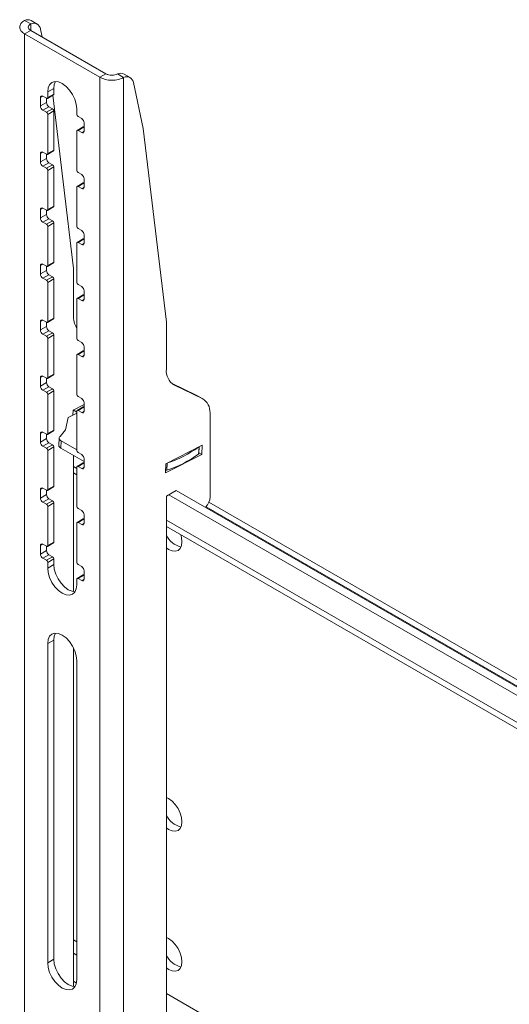
# Model space of a CAD drawing. Units: millimetres. Extents: x 5 to 292, y 5 to 205.
# Drawn here: x 230 to 236, y 164 to 175 of the extents above; entities that cross this region are included whole.
import ezdxf

# ---------------------------------------------------------------- set-up
doc = ezdxf.new("R2010")
doc.units = ezdxf.units.MM

msp = doc.modelspace()

# ---------------------------------------------------------------- linework, layer by layer
at = {"color": 7, "linetype": 'Continuous', "lineweight": 18}
for p, q in [((230.04933, 175.20404), (229.97862, 175.24486)), ((230.12515, 175.20238), (230.05444, 175.2432)), ((230.04933, 175.12806), (229.97862, 175.08724)), ((230.85543, 174.58107), (229.97862, 175.08724)), ((229.97862, 175.08724), (229.97862, 157.44996)), ((230.92614, 174.62189), (230.04933, 175.12806)), ((230.16332, 175.14378), (230.18304, 175.05087)), ((230.92614, 174.62189), (230.85543, 174.58107)), ((230.85543, 156.94379), (230.85543, 174.58107)), ((231.06191, 174.61949), (231.13262, 174.57867)), ((231.13262, 156.94379), (231.13262, 174.57867)), ((231.20843, 174.57702), (231.13772, 174.61784)), ((231.24661, 174.51841), (231.36023, 173.98327)), ((230.23318, 174.33605), (230.19075, 174.36054)), ((230.24318, 174.33506), (230.31389, 174.37588)), ((230.24732, 174.40954), (230.31803, 174.45036)), ((230.24732, 174.40954), (230.24732, 174.34422)), ((230.24732, 174.34422), (230.31803, 174.38504)), ((230.30537, 174.37096), (230.54713, 172.34984)), ((230.31803, 174.45036), (230.31803, 174.38504)), ((230.16247, 174.34421), (230.16247, 174.24622)), ((230.16247, 174.24622), (230.23318, 174.28704)), ((230.19075, 174.19723), (230.26146, 174.23806)), ((230.23318, 174.33605), (230.23318, 174.28704)), ((230.26146, 174.23806), (230.30389, 174.21356)), ((230.19075, 174.19723), (230.23318, 174.17274)), ((230.23318, 174.17274), (230.30389, 174.21356)), ((230.24732, 174.14825), (230.31803, 174.18907)), ((230.24732, 174.14825), (230.24732, 173.69098)), ((230.31803, 174.18907), (230.31803, 173.73181)), ((230.58673, 174.14828), (230.58673, 174.2136)), ((230.6433, 174.09929), (230.60087, 174.12378)), ((230.66159, 174.00229), (230.59088, 173.96147)), ((230.60087, 173.96048), (230.67159, 174.0013)), ((230.67159, 173.95232), (230.67159, 174.0503)), ((230.58673, 173.49505), (230.58673, 173.95231)), ((230.60087, 173.96048), (230.6433, 173.93598)), ((231.36023, 173.98327), (231.63042, 171.72447)), ((230.16247, 173.69098), (230.16247, 173.59299)), ((230.23318, 173.68282), (230.19075, 173.70731)), ((230.23318, 173.68282), (230.23318, 173.63381)), ((230.24318, 173.68183), (230.31389, 173.72265)), ((230.24732, 173.69098), (230.31803, 173.73181)), ((230.16247, 173.59299), (230.23318, 173.63381)), ((230.19075, 173.544), (230.26146, 173.58482)), ((230.19075, 173.544), (230.23318, 173.51951)), ((230.23318, 173.51951), (230.30389, 173.56033)), ((230.26146, 173.58482), (230.30389, 173.56033)), ((230.24732, 173.49501), (230.31803, 173.53584)), ((230.24732, 173.49501), (230.24732, 173.03775)), ((230.31803, 173.53584), (230.31803, 173.07857)), ((230.6433, 173.44606), (230.60087, 173.47055)), ((230.66159, 173.34905), (230.59088, 173.30823)), ((230.60087, 173.30724), (230.67159, 173.34806)), ((230.67159, 173.29908), (230.67159, 173.39707)), ((230.58673, 172.84181), (230.58673, 173.29908)), ((230.60087, 173.30724), (230.6433, 173.28275)), ((230.16247, 173.03774), (230.16247, 172.93976)), ((230.16247, 172.93976), (230.23318, 172.98058)), ((230.23318, 173.02959), (230.19075, 173.05408)), ((230.23318, 173.02959), (230.23318, 172.98058)), ((230.24318, 173.0286), (230.31389, 173.06942)), ((230.24732, 173.03775), (230.31803, 173.07857)), ((230.19075, 172.89077), (230.26146, 172.93159)), ((230.19075, 172.89077), (230.23318, 172.86628)), ((230.23318, 172.86628), (230.30389, 172.9071)), ((230.24732, 172.84178), (230.31803, 172.8826)), ((230.26146, 172.93159), (230.30389, 172.9071)), ((230.31803, 172.8826), (230.31803, 172.42534)), ((230.24732, 172.84178), (230.24732, 172.38452)), ((230.6433, 172.79283), (230.60087, 172.81732)), ((230.67159, 172.64585), (230.67159, 172.74384)), ((230.58673, 172.18858), (230.58673, 172.64584)), ((230.66159, 172.69582), (230.59088, 172.655)), ((230.60087, 172.65401), (230.67159, 172.69483)), ((230.60087, 172.65401), (230.6433, 172.62952)), ((230.23318, 172.37635), (230.19075, 172.40084)), ((230.24318, 172.37536), (230.31389, 172.41618)), ((230.24732, 172.38452), (230.31803, 172.42534)), ((230.16247, 172.38451), (230.16247, 172.28653)), ((230.16247, 172.28653), (230.23318, 172.32735)), ((230.19075, 172.23754), (230.26146, 172.27836)), ((230.23318, 172.37635), (230.23318, 172.32735)), ((230.26146, 172.27836), (230.30389, 172.25386)), ((230.54713, 172.34984), (230.54713, 171.80301)), ((230.19075, 172.23754), (230.23318, 172.21304)), ((230.23318, 172.21304), (230.30389, 172.25386)), ((230.24732, 172.18855), (230.31803, 172.22937)), ((230.24732, 172.18855), (230.24732, 171.73129)), ((230.31803, 172.22937), (230.31803, 171.77211)), ((230.6433, 172.13959), (230.60087, 172.16409)), ((230.67159, 171.99262), (230.67159, 172.0906)), ((230.58673, 171.53535), (230.58673, 171.99261)), ((230.66159, 172.04259), (230.59088, 172.00177)), ((230.60087, 172.00078), (230.67159, 172.0416)), ((230.60087, 172.00078), (230.6433, 171.97629)), ((230.16247, 171.73128), (230.16247, 171.63329)), ((230.23318, 171.72312), (230.19075, 171.74761)), ((230.23318, 171.72312), (230.23318, 171.67411)), ((230.24318, 171.72213), (230.31389, 171.76295)), ((230.24732, 171.73129), (230.31803, 171.77211)), ((231.63042, 171.72447), (231.63042, 171.17764)), ((230.16247, 171.63329), (230.23318, 171.67411)), ((230.19075, 171.5843), (230.26146, 171.62512)), ((230.23318, 171.55981), (230.30389, 171.60063)), ((230.26146, 171.62512), (230.30389, 171.60063)), ((230.19075, 171.5843), (230.23318, 171.55981)), ((230.24732, 171.53532), (230.31803, 171.57614)), ((230.24732, 171.53532), (230.24732, 171.07805)), ((230.31803, 171.57614), (230.31803, 171.11887)), ((230.6433, 171.48636), (230.60087, 171.51085)), ((230.66159, 171.38936), (230.59088, 171.34854)), ((230.60087, 171.34755), (230.67159, 171.38837)), ((230.67159, 171.33939), (230.67159, 171.43737)), ((230.58673, 170.88212), (230.58673, 171.33938)), ((230.60087, 171.34755), (230.6433, 171.32305)), ((230.16247, 171.07805), (230.16247, 170.98006)), ((230.16247, 170.98006), (230.23318, 171.02088)), ((230.23318, 171.06989), (230.19075, 171.09438)), ((230.23318, 171.06989), (230.23318, 171.02088)), ((230.24318, 171.0689), (230.31389, 171.10972)), ((230.24732, 171.07805), (230.31803, 171.11887)), ((230.19075, 170.93107), (230.26146, 170.97189)), ((230.19075, 170.93107), (230.23318, 170.90658)), ((230.23318, 170.90658), (230.30389, 170.9474)), ((230.24732, 170.88208), (230.31803, 170.9229)), ((230.26146, 170.97189), (230.30389, 170.9474)), ((230.31803, 170.9229), (230.31803, 170.46564)), ((231.68866, 171.01347), (231.97825, 170.87422)), ((231.72333, 170.98998), (232.04896, 170.8334)), ((230.24732, 170.88208), (230.24732, 170.42482)), ((230.6433, 170.83313), (230.60087, 170.85762)), ((232.04896, 170.8334), (231.97825, 170.87422)), ((231.97825, 170.87422), (231.9865, 170.86984)), ((232.05721, 170.82902), (231.9865, 170.86984)), ((230.53939, 170.64006), (230.54242, 170.69904)), ((230.54242, 170.69904), (230.67159, 170.76448)), ((230.54548, 170.70058), (230.58673, 170.67677)), ((230.58673, 170.22888), (230.58673, 170.68615)), ((230.66159, 170.73612), (230.59088, 170.6953)), ((230.60087, 170.69431), (230.67159, 170.73513)), ((230.60087, 170.69431), (230.6433, 170.66982)), ((230.67159, 170.68615), (230.67159, 170.78414)), ((230.48554, 170.61277), (230.45597, 170.46962)), ((230.58673, 170.66405), (230.48554, 170.61277)), ((232.13954, 170.6656), (232.13954, 169.68545)), ((230.23318, 170.41665), (230.19075, 170.44115)), ((230.24318, 170.41566), (230.31389, 170.45648)), ((230.24732, 170.42482), (230.31803, 170.46564)), ((230.45597, 170.46962), (230.39148, 170.39277)), ((230.16247, 170.42481), (230.16247, 170.32683)), ((230.16247, 170.32683), (230.23318, 170.36765)), ((230.23318, 170.41665), (230.23318, 170.36765)), ((230.38018, 170.37215), (230.37586, 170.28816)), ((230.40361, 170.33944), (230.3993, 170.25545)), ((230.40361, 170.33944), (230.58673, 170.23373)), ((230.19075, 170.27784), (230.26146, 170.31866)), ((230.19075, 170.27784), (230.23318, 170.25335)), ((230.23318, 170.25335), (230.30389, 170.29417)), ((230.24732, 170.22885), (230.31803, 170.26967)), ((230.24732, 170.22885), (230.24732, 169.77159)), ((230.26146, 170.31866), (230.30389, 170.29417)), ((230.31803, 170.26967), (230.31803, 169.81241)), ((230.3993, 170.25545), (230.67159, 170.09826)), ((231.62571, 170.07367), (232.04918, 170.28822)), ((232.01011, 170.19197), (232.01415, 170.27047)), ((232.04918, 170.28822), (232.04366, 170.18071)), ((230.54713, 170.1701), (230.54713, 168.58205)), ((230.6433, 170.1799), (230.60087, 170.20439)), ((230.67159, 170.03292), (230.67159, 170.13091)), ((232.04366, 170.18071), (231.62018, 169.96616)), ((232.04366, 170.18071), (232.01052, 170.19984)), ((230.58673, 169.57565), (230.58673, 170.03291)), ((230.66159, 170.08289), (230.59088, 170.04207)), ((230.60087, 170.04108), (230.67159, 170.0819)), ((230.60087, 170.04108), (230.6433, 170.01659)), ((231.62018, 169.96616), (231.62571, 170.07367)), ((230.54713, 169.96672), (230.58673, 169.94386)), ((230.16247, 169.77158), (230.16247, 169.6736)), ((230.23318, 169.76342), (230.19075, 169.78791)), ((230.23318, 169.76342), (230.23318, 169.71442)), ((230.24318, 169.76243), (230.31389, 169.80325)), ((230.24732, 169.77159), (230.31803, 169.81241)), ((231.74356, 169.76062), (231.63042, 169.69531)), ((238.48577, 165.86842), (231.74356, 169.76062)), ((230.16247, 169.6736), (230.23318, 169.71442)), ((230.19075, 169.62461), (230.26146, 169.66543)), ((230.23318, 169.60011), (230.30389, 169.64093)), ((230.26146, 169.66543), (230.30389, 169.64093)), ((231.63042, 169.69531), (231.63042, 162.48969)), ((238.44976, 165.79125), (231.65871, 169.71164)), ((230.19075, 169.62461), (230.23318, 169.60011)), ((230.24732, 169.57562), (230.31803, 169.61644)), ((230.24732, 169.57562), (230.24732, 169.11836)), ((230.31803, 169.61644), (230.31803, 169.15918)), ((230.6433, 169.52666), (230.60087, 169.55116)), ((238.51776, 165.93697), (232.12678, 169.62641)), ((230.66159, 169.42966), (230.59088, 169.38884)), ((230.60087, 169.38785), (230.67159, 169.42867)), ((230.67159, 169.37969), (230.67159, 169.47767)), ((230.58673, 168.92242), (230.58673, 169.37968)), ((230.60087, 169.38785), (230.6433, 169.36336)), ((231.63042, 169.34135), (238.77735, 165.21552)), ((230.16247, 169.11835), (230.16247, 169.02036)), ((230.23318, 169.11019), (230.19075, 169.13468)), ((230.23318, 169.11019), (230.23318, 169.06118)), ((230.24318, 169.1092), (230.31389, 169.15002)), ((230.24732, 169.11836), (230.31803, 169.15918)), ((230.16247, 169.02036), (230.23318, 169.06118)), ((230.19075, 168.97137), (230.26146, 169.01219)), ((230.19075, 168.97137), (230.23318, 168.94688)), ((230.23318, 168.94688), (230.30389, 168.9877)), ((230.24732, 168.92239), (230.31803, 168.96321)), ((230.26146, 169.01219), (230.30389, 168.9877)), ((230.31803, 168.96321), (230.31803, 168.89788)), ((230.24732, 168.92239), (230.24732, 168.85706)), ((230.24732, 168.85706), (230.31803, 168.89788)), ((230.6433, 168.87343), (230.60087, 168.89792)), ((230.58673, 168.66113), (230.58673, 168.72645)), ((230.66159, 168.77643), (230.59088, 168.73561)), ((230.60087, 168.73462), (230.67159, 168.77544)), ((230.60087, 168.73462), (230.6433, 168.71012)), ((230.67159, 168.72646), (230.67159, 168.82444)), ((230.24732, 167.9752), (230.31803, 168.01602)), ((230.24732, 167.9752), (230.24732, 164.25177)), ((230.31803, 168.01602), (230.31803, 164.29259)), ((230.54713, 167.92794), (230.54713, 163.97676)), ((230.58673, 164.05583), (230.58673, 167.77926)), ((230.24732, 164.25177), (230.31803, 164.29259))]:
    msp.add_line(p, q, dxfattribs=at)
at = {"color": 8, "linetype": 'Continuous', "lineweight": 18}
for p, q in [((230.04933, 175.12806), (230.04933, 175.20404)), ((230.16247, 174.34421), (230.19076, 174.36054)), ((230.6433, 173.93598), (230.67159, 173.95231)), ((230.16247, 173.69098), (230.19076, 173.70731)), ((230.6433, 173.28275), (230.67159, 173.29908)), ((230.16247, 173.03774), (230.19076, 173.05407)), ((230.6433, 172.62952), (230.67159, 172.64585)), ((230.16247, 172.38451), (230.19076, 172.40084)), ((230.6433, 171.97629), (230.67159, 171.99261)), ((230.16247, 171.73128), (230.19076, 171.74761)), ((230.6433, 171.32305), (230.67159, 171.33938)), ((230.16247, 171.07805), (230.19076, 171.09438)), ((231.72333, 170.98998), (231.70371, 171.00131)), ((230.6433, 170.66982), (230.67159, 170.68615)), ((230.16247, 170.42481), (230.19076, 170.44114)), ((232.01091, 170.26883), (232.00667, 170.18631)), ((230.58673, 170.01692), (230.54713, 170.03978)), ((230.6433, 170.01659), (230.67159, 170.03292)), ((231.63885, 170.08032), (231.63461, 169.9978)), ((230.16247, 169.77158), (230.19076, 169.78791)), ((232.09398, 169.57231), (238.49091, 165.87944)), ((238.7326, 165.31441), (231.63042, 169.41441)), ((230.6433, 169.36336), (230.67159, 169.37968)), ((230.16247, 169.11835), (230.19076, 169.13468)), ((230.6433, 168.71012), (230.67159, 168.72645)), ((230.54713, 164.52085), (230.58673, 164.49799)), ((230.54713, 164.36409), (230.58673, 164.34123)), ((230.54713, 164.03655), (230.58276, 164.01598)), ((231.63042, 163.89548), (239.00622, 159.63753))]:
    msp.add_line(p, q, dxfattribs=at)
at = {"color": 7, "linetype": 'Continuous', "lineweight": 18, "flags": 128}
for points in [[(230.58673, 174.2136), (230.58095, 174.26766), (230.564, 174.32471), (230.53703, 174.38087), (230.50188, 174.4323), (230.46095, 174.47551), (230.41703, 174.50754), (230.3731, 174.52622), (230.33217, 174.53027), (230.29703, 174.51942), (230.27006, 174.4944), (230.2531, 174.45692), (230.24732, 174.40954)], [(230.33772, 174.53061), (230.32381, 174.49774), (230.31803, 174.45036)], [(230.39148, 170.39277), (230.38566, 170.38655), (230.38187, 170.37982), (230.38022, 170.37277), (230.38076, 170.36558), (230.38347, 170.35847), (230.38828, 170.35162), (230.39506, 170.34522), (230.40361, 170.33944)], [(231.63042, 169.09127), (231.65673, 169.0735), (231.69699, 169.05637), (231.73451, 169.05266), (231.76673, 169.06261), (231.79145, 169.08554), (231.80699, 169.1199), (231.81229, 169.16333), (231.80699, 169.21289), (231.79886, 169.24411)], [(230.24732, 168.85706), (230.2531, 168.803), (230.27006, 168.74595), (230.29703, 168.6898), (230.33217, 168.63836), (230.3731, 168.59516), (230.41703, 168.56312), (230.46095, 168.54445), (230.50188, 168.54039), (230.53703, 168.55125), (230.564, 168.57627), (230.58095, 168.61374), (230.58673, 168.66113)], [(230.31803, 168.89788), (230.32381, 168.84382), (230.34077, 168.78677), (230.36774, 168.73062), (230.40288, 168.67918), (230.44381, 168.63598), (230.48774, 168.60394), (230.53166, 168.58527), (230.56705, 168.58088)], [(230.58673, 167.77926), (230.58095, 167.83332), (230.564, 167.89037), (230.53703, 167.94653), (230.50188, 167.99796), (230.46095, 168.04117), (230.41703, 168.0732), (230.3731, 168.09188), (230.33217, 168.09593), (230.29703, 168.08508), (230.27006, 168.06006), (230.2531, 168.02258), (230.24732, 167.9752)], [(230.33772, 168.09627), (230.32381, 168.0634), (230.31803, 168.01602)], [(231.63042, 165.82511), (231.65673, 165.80733), (231.69699, 165.79021), (231.73451, 165.7865), (231.76673, 165.79645), (231.79145, 165.81938), (231.80699, 165.85373), (231.81229, 165.89717), (231.80699, 165.94672), (231.79145, 165.99902), (231.76673, 166.0505), (231.73451, 166.09764), (231.69699, 166.13725), (231.65673, 166.16661), (231.63042, 166.17921)], [(231.63042, 164.19202), (231.65673, 164.17425), (231.69699, 164.15713), (231.73451, 164.15342), (231.76673, 164.16337), (231.79145, 164.1863), (231.80699, 164.22065), (231.81229, 164.26409), (231.80699, 164.31364), (231.79145, 164.36594), (231.76673, 164.41741), (231.73451, 164.46456), (231.69699, 164.50417), (231.65673, 164.53353), (231.63042, 164.54613)], [(230.24732, 164.25177), (230.2531, 164.19771), (230.27006, 164.14066), (230.29703, 164.08451), (230.33217, 164.03307), (230.3731, 163.98987), (230.41703, 163.95783), (230.46095, 163.93916), (230.50188, 163.9351), (230.53703, 163.94596), (230.564, 163.97098), (230.58095, 164.00845), (230.58673, 164.05583)], [(230.31803, 164.29259), (230.32381, 164.23853), (230.34077, 164.18148), (230.36774, 164.12533), (230.40288, 164.07389), (230.44381, 164.03069), (230.48774, 163.99865), (230.53166, 163.97998), (230.56705, 163.97559)]]:
    msp.add_lwpolyline(points, dxfattribs=at)
at = {"color": 7, "linetype": 'Continuous', "lineweight": 18}
for centre, radius, start, end in [((230.01486, 175.16748), 0.08544, 62.40635, 115.097909), ((230.08483, 175.13324), 0.07919, 7.647491, 116.629651), ((231.09815, 174.54212), 0.08544, 62.40635, 115.097909), ((231.16812, 174.50787), 0.07919, 7.647491, 116.629651), ((230.17971, 174.34701), 0.01747, 50.796715, 189.214037), ((230.30852, 174.38383), 0.00959, 304.056351, 7.255829), ((230.22388, 174.24902), 0.06147, 182.605478, 237.394522), ((230.2387, 174.34282), 0.00873, 230.796715, 9.214037), ((230.29459, 174.28984), 0.06147, 182.605478, 237.394522), ((230.21662, 174.14685), 0.03074, 2.605478, 57.394522), ((230.28733, 174.18767), 0.03074, 2.605478, 57.394522), ((230.61744, 174.14968), 0.03074, 182.605478, 237.394522), ((230.61018, 174.04751), 0.06147, 2.605478, 57.394522), ((230.66573, 173.99312), 0.01006, 54.382423, 114.307119), ((230.59535, 173.95371), 0.00873, 50.796715, 189.214037), ((230.65434, 173.94952), 0.01747, 230.796715, 9.214037), ((230.17971, 173.69377), 0.01747, 50.796715, 189.214037), ((230.2387, 173.68959), 0.00873, 230.796715, 9.214037), ((230.30852, 173.73059), 0.00959, 304.056352, 7.255829), ((230.22388, 173.59579), 0.06147, 182.605478, 237.394522), ((230.29459, 173.63661), 0.06147, 182.605478, 237.394522), ((230.28733, 173.53444), 0.03074, 2.605478, 57.394522), ((230.21662, 173.49362), 0.03074, 2.605478, 57.394522), ((230.61744, 173.49644), 0.03074, 182.605478, 237.394522), ((230.61018, 173.39428), 0.06147, 2.605478, 57.394522), ((230.66573, 173.33989), 0.01006, 54.382423, 114.307119), ((230.59535, 173.30048), 0.00873, 50.796715, 189.214037), ((230.65434, 173.29629), 0.01747, 230.796715, 9.214037), ((230.17971, 173.04054), 0.01747, 50.796715, 189.214037), ((230.2387, 173.03635), 0.00873, 230.796715, 9.214037), ((230.29459, 172.98337), 0.06147, 182.605478, 237.394522), ((230.30852, 173.07736), 0.00959, 304.056351, 7.255829), ((230.22388, 172.94255), 0.06147, 182.605478, 237.394522), ((230.21662, 172.84038), 0.03074, 2.605478, 57.394522), ((230.28733, 172.88121), 0.03074, 2.605478, 57.394522), ((230.61744, 172.84321), 0.03074, 182.605478, 237.394522), ((230.61018, 172.74104), 0.06147, 2.605478, 57.394522), ((230.59535, 172.64724), 0.00873, 50.796715, 189.214037), ((230.65434, 172.64306), 0.01747, 230.796715, 9.214037), ((230.66573, 172.68665), 0.01006, 54.382423, 114.307119), ((230.17971, 172.38731), 0.01747, 50.796715, 189.214037), ((230.30852, 172.42413), 0.00959, 304.05635, 7.25583), ((230.22388, 172.28932), 0.06147, 182.605478, 237.394522), ((230.2387, 172.38312), 0.00873, 230.796715, 9.214037), ((230.29459, 172.33014), 0.06147, 182.605478, 237.394522), ((230.21662, 172.18715), 0.03074, 2.605478, 57.394522), ((230.28733, 172.22797), 0.03074, 2.605478, 57.394522), ((230.61744, 172.18998), 0.03074, 182.605478, 237.394522), ((230.61018, 172.08781), 0.06147, 2.605478, 57.394522), ((230.59535, 171.99401), 0.00873, 50.796715, 189.214037), ((230.65434, 171.98982), 0.01747, 230.796715, 9.214037), ((230.66573, 172.03342), 0.01006, 54.382423, 114.307119), ((230.17971, 171.73408), 0.01747, 50.796715, 189.214037), ((230.2387, 171.72989), 0.00873, 230.796715, 9.214037), ((230.30852, 171.7709), 0.00959, 304.056351, 7.25583), ((230.7843, 171.79162), 0.23743, 177.251331, 213.687493), ((230.22388, 171.63609), 0.06147, 182.605478, 237.394522), ((230.29459, 171.67691), 0.06147, 182.605478, 237.394522), ((230.28733, 171.57474), 0.03074, 2.605478, 57.394522), ((230.21662, 171.53392), 0.03074, 2.605478, 57.394522), ((230.61744, 171.53675), 0.03074, 182.605478, 237.394522), ((230.61018, 171.43458), 0.06147, 2.605478, 57.394522), ((230.66573, 171.38019), 0.01006, 54.382423, 114.307119), ((230.59535, 171.34078), 0.00873, 50.796715, 189.214037), ((230.65434, 171.33659), 0.01747, 230.796715, 9.214037), ((231.82397, 171.15664), 0.19468, 173.806708, 238.872423), ((230.17971, 171.08084), 0.01747, 50.796715, 189.214037), ((230.2387, 171.07666), 0.00873, 230.796715, 9.214037), ((230.29459, 171.02368), 0.06147, 182.605478, 237.394522), ((230.30852, 171.11766), 0.00959, 304.056351, 7.255829), ((230.22388, 170.98286), 0.06147, 182.605478, 237.394522), ((230.21662, 170.88069), 0.03074, 2.605478, 57.394522), ((230.28733, 170.92151), 0.03074, 2.605478, 57.394522), ((230.61744, 170.88351), 0.03074, 182.605478, 237.394522), ((230.61018, 170.78134), 0.06147, 2.605478, 57.394522), ((231.95274, 170.67311), 0.18695, 357.698072, 59.022974), ((230.59535, 170.68754), 0.00873, 50.796715, 189.214037), ((230.65434, 170.68336), 0.01747, 230.796715, 9.214037), ((230.66573, 170.72696), 0.01006, 54.382423, 114.307119), ((230.17971, 170.42761), 0.01747, 50.796715, 189.214037), ((230.30852, 170.46443), 0.00959, 304.056351, 7.255829), ((230.22388, 170.32962), 0.06147, 182.605478, 237.394522), ((230.2387, 170.42342), 0.00873, 230.796715, 9.214037), ((230.29459, 170.37044), 0.06147, 182.605478, 237.394522), ((230.21662, 170.22745), 0.03074, 2.605478, 57.394522), ((230.28733, 170.26827), 0.03074, 2.605478, 57.394522), ((230.41517, 170.29156), 0.03945, 184.948105, 246.277053), ((230.61744, 170.23028), 0.03074, 182.605478, 237.394522), ((231.25153, 171.30966), 1.28739, 287.904975, 305.833987), ((230.61018, 170.12811), 0.06147, 2.605478, 57.394522), ((231.24669, 171.22485), 1.28691, 287.543567, 306.195394), ((232.00253, 170.19271), 0.00762, 302.884696, 354.445405), ((230.59535, 170.03431), 0.00873, 50.796715, 189.214037), ((230.65434, 170.03012), 0.01747, 230.796715, 9.214037), ((230.66573, 170.07372), 0.01006, 54.382423, 114.307119), ((231.62471, 170.02941), 0.03313, 264.856801, 287.388344), ((230.17971, 169.77438), 0.01747, 50.796715, 189.214037), ((230.2387, 169.77019), 0.00873, 230.796715, 9.214037), ((230.30852, 169.8112), 0.00959, 304.056351, 7.25583), ((230.22388, 169.67639), 0.06147, 182.605478, 237.394522), ((230.29459, 169.71721), 0.06147, 182.605478, 237.394522), ((230.28733, 169.61504), 0.03074, 2.605478, 57.394522), ((231.95441, 169.69416), 0.18533, 317.792287, 357.305907), ((230.21662, 169.57422), 0.03074, 2.605478, 57.394522), ((230.61744, 169.57705), 0.03074, 182.605478, 237.394522), ((230.61018, 169.47488), 0.06147, 2.605478, 57.394522), ((230.66573, 169.42049), 0.01006, 54.382423, 114.307119), ((230.59535, 169.38108), 0.00873, 50.796715, 189.214037), ((230.65434, 169.37689), 0.01747, 230.796715, 9.214037), ((231.86378, 169.35306), 0.25904, 205.726905, 255.890306), ((230.17971, 169.12115), 0.01747, 50.796715, 189.214037), ((230.2387, 169.11696), 0.00873, 230.796715, 9.214037), ((230.30852, 169.15797), 0.00959, 304.056351, 7.255829), ((230.22388, 169.02316), 0.06147, 182.605478, 237.394522), ((230.29459, 169.06398), 0.06147, 182.605478, 237.394522), ((230.28733, 168.96181), 0.03074, 2.605478, 57.394522), ((230.21662, 168.92099), 0.03074, 2.605478, 57.394522), ((230.61744, 168.92382), 0.03074, 182.605478, 237.394522), ((230.61018, 168.82165), 0.06147, 2.605478, 57.394522), ((230.59535, 168.72785), 0.00873, 50.796715, 189.214037), ((230.65434, 168.72366), 0.01747, 230.796715, 9.214037), ((230.66573, 168.76726), 0.01006, 54.382423, 114.307119), ((231.86378, 166.0869), 0.25904, 205.726905, 255.890306), ((231.86378, 164.45382), 0.25904, 205.726905, 255.890306)]:
    msp.add_arc(centre, radius, start, end, dxfattribs=at)
for points in [[(229.97862, 175.24486), (229.96254, 175.23337), (229.93039, 175.2104), (229.91663, 175.16605), (229.93039, 175.1217), (229.96254, 175.09873), (229.97862, 175.08724)], [(230.04933, 175.20404), (230.04146, 175.19851), (230.02571, 175.18746), (230.01897, 175.16605), (230.02571, 175.14464), (230.04146, 175.13359), (230.04933, 175.12806)], [(230.85543, 174.58107), (230.87568, 174.57159), (230.91617, 174.55263), (230.99403, 174.54408), (231.07189, 174.55142), (231.11237, 174.56959), (231.13262, 174.57867)], [(230.92614, 174.62189), (230.93606, 174.61715), (230.95589, 174.60765), (230.99403, 174.60316), (231.03216, 174.60645), (231.05199, 174.61514), (231.06191, 174.61949)]]:
    msp.add_open_spline(points, degree=3, dxfattribs=at)

doc.saveas('drawing.dxf')
